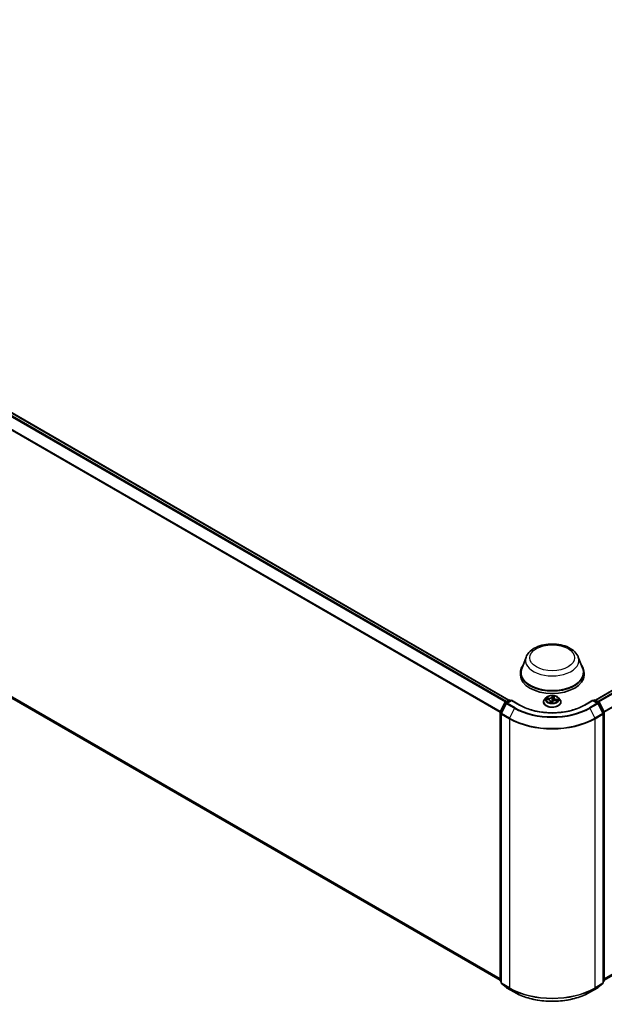
# Model space of a CAD drawing. Units: millimetres. Extents: x 7 to 10028, y 4 to 2392.
# Drawn here: x 81 to 93, y 69 to 89 of the extents above; entities that cross this region are included whole.
import ezdxf

# ---------------------------------------------------------------- set-up
doc = ezdxf.new("R2010")
doc.units = ezdxf.units.MM
doc.header["$LTSCALE"] = 0.5
doc.layers.add('Visible (ISO)', color=7, linetype='Continuous', lineweight=35)
doc.layers.add('Visible Narrow (ISO)', color=7, linetype='Continuous', lineweight=25)

msp = doc.modelspace()

# ---------------------------------------------------------------- linework, layer by layer
at = {"layer": 'Visible (ISO)'}
for p, q in [((66.7256, 89.1798), (91.0275, 75.1491)), ((66.66, 83.3334), (90.8452, 69.3701)), ((92.8129, 75.1491), (106.5081, 83.0561)), ((92.9952, 69.3701), (106.5737, 77.2096)), ((91.3814, 76.0335), (91.2911, 75.7932)), ((92.4589, 76.0335), (92.5493, 75.7932)), ((91.2639, 75.7143), (91.2639, 75.6633)), ((92.5764, 75.7143), (92.5764, 75.6633)), ((90.9536, 75.1065), (91.0269, 75.1488)), ((91.0805, 75.144), (90.9801, 75.086)), ((91.0457, 75.1488), (91.0672, 75.1364)), ((91.0805, 75.1377), (91.0805, 75.144)), ((91.2534, 75.0442), (91.0805, 75.144)), ((91.792, 75.1968), (91.761, 75.1622)), ((91.8, 75.1627), (91.8395, 75.1579)), ((91.9559, 75.1988), (91.9501, 75.1446)), ((91.9567, 75.2028), (91.9623, 75.2211)), ((91.992, 75.1409), (92.0318, 75.1369)), ((92.0483, 75.1968), (92.0794, 75.1622)), ((92.7599, 75.144), (92.587, 75.0442)), ((92.7599, 75.144), (92.7599, 75.1377)), ((92.8603, 75.086), (92.7599, 75.144)), ((92.7731, 75.1364), (92.7947, 75.1488)), ((92.8134, 75.1488), (92.8867, 75.1065)), ((90.8472, 74.9043), (90.9463, 75.0988)), ((90.9728, 75.0783), (90.8693, 74.8753)), ((91.7389, 75.107), (91.7389, 75.1091)), ((91.8844, 75.1269), (91.8876, 75.0974)), ((91.9205, 75.0965), (91.9273, 75.1149)), ((92.1014, 75.107), (92.1014, 75.1091)), ((92.971, 74.8753), (92.8676, 75.0783)), ((92.8941, 75.0988), (92.9931, 74.9043)), ((90.8452, 69.363), (90.8452, 74.8958)), ((90.8673, 74.8668), (90.8673, 69.3155)), ((92.9731, 69.3155), (92.9731, 74.8668)), ((92.9952, 74.8958), (92.9952, 69.363)), ((90.8673, 69.3362), (90.8521, 69.3484)), ((90.8742, 69.3009), (90.9777, 69.2173)), ((92.8627, 69.2173), (92.9661, 69.3009)), ((92.9882, 69.3484), (92.9731, 69.3362)), ((90.9801, 69.2156), (91.1436, 69.1212)), ((92.6967, 69.1212), (92.8603, 69.2156))]:
    msp.add_line(p, q, dxfattribs=at)
for centre, start, end in [((91.0363, 75.1326), 60, 120), ((92.8041, 75.1326), 60, 120), ((90.963, 75.0902), 120, 153.00449), ((90.9895, 75.0698), 120, 153.00449), ((92.8509, 75.0698), 26.99551, 60), ((92.8774, 75.0902), 26.99551, 60), ((90.8639, 74.8958), 153.00449, 180), ((90.886, 74.8668), 153.00449, 180), ((92.9543, 74.8668), 0, 26.99551), ((92.9764, 74.8958), 0, 26.99551), ((90.8639, 69.363), 180, 231.05172), ((90.886, 69.3155), 180, 231.05172), ((92.9543, 69.3155), 308.94828, 0), ((92.9764, 69.363), 308.94828, 0), ((90.9895, 69.2319), 231.05172, 240), ((92.8509, 69.2319), 300, 308.94828)]:
    msp.add_arc(centre, 0.0187, start, end, dxfattribs=at)
for centre, major_axis, start_param, end_param in [((91.9202, 75.7143), (0.6563, 0), 2.7323454, 6.6924326), ((91.9202, 75.7143), (0.6437, 0), 2.9278365, 6.4969414), ((91.9202, 75.6633), (0.6562, 0), 3.1415927, 6.2831853)]:
    msp.add_ellipse(centre, major_axis=major_axis, ratio=0.5773503, start_param=start_param, end_param=end_param, dxfattribs=at)
for points, knots in [([(91.3814, 76.0335), (91.3947, 76.0688), (91.4153, 76.101), (91.4713, 76.1633), (91.5088, 76.192), (91.5974, 76.2421), (91.6495, 76.2625), (91.7604, 76.2917), (91.8193, 76.3004), (91.9377, 76.3059), (91.9972, 76.3028), (92.1124, 76.2849), (92.1679, 76.2701), (92.2704, 76.2289), (92.3173, 76.2024), (92.3952, 76.1385), (92.427, 76.1012), (92.4521, 76.0502), (92.4557, 76.0419), (92.4589, 76.0335)], [5.7115433, 5.7115433, 5.7115433, 5.7115433, 5.976535, 5.976535, 6.2933772, 6.2933772, 6.6411458, 6.6411458, 6.9881607, 6.9881607, 7.3318899, 7.3318899, 7.6768932, 7.6768932, 8.025917, 8.025917, 8.3621869, 8.3621869, 8.4256237, 8.4256237, 8.4256237, 8.4256237]), ([(91.761, 75.1622), (91.7582, 75.1591), (91.7556, 75.1559), (91.751, 75.1493), (91.749, 75.1458), (91.7454, 75.1388), (91.7439, 75.1352), (91.7414, 75.1279), (91.7405, 75.1242), (91.7392, 75.1167), (91.7389, 75.1129), (91.7389, 75.1091)], [5.99658694, 5.99658694, 5.99658694, 5.99658694, 6.09210026, 6.09210026, 6.18761358, 6.18761358, 6.28312691, 6.28312691, 6.37864023, 6.37864023, 6.47415355, 6.47415355, 6.47415355, 6.47415355]), ([(92.0483, 75.1968), (92.0407, 75.2054), (92.0309, 75.2129), (92.008, 75.2258), (91.9946, 75.2311), (91.9658, 75.2389), (91.9505, 75.2414), (91.9194, 75.2432), (91.9037, 75.2427), (91.8732, 75.2386), (91.8585, 75.2351), (91.8315, 75.2254), (91.8191, 75.2191), (91.8024, 75.2071), (91.7968, 75.2022), (91.792, 75.1968)], [3.8101275, 3.8101275, 3.8101275, 3.8101275, 4.1311404, 4.1311404, 4.465569, 4.465569, 4.7986465, 4.7986465, 5.1299599, 5.1299599, 5.4616958, 5.4616958, 5.7956738, 5.7956738, 5.9965869, 5.9965869, 5.9965869, 5.9965869]), ([(91.8844, 75.1269), (91.8841, 75.13), (91.8831, 75.1331), (91.8797, 75.1389), (91.8775, 75.1415), (91.8719, 75.1464), (91.8687, 75.1486), (91.8614, 75.1523), (91.8573, 75.1539), (91.8487, 75.1564), (91.8442, 75.1574), (91.8395, 75.1579)], [3.3944643, 3.3944643, 3.3944643, 3.3944643, 3.6545585, 3.6545585, 3.9146528, 3.9146528, 4.1747471, 4.1747471, 4.4348414, 4.4348414, 4.6949357, 4.6949357, 4.6949357, 4.6949357]), ([(91.992, 75.1409), (91.9864, 75.1415), (91.9807, 75.1415), (91.9695, 75.1407), (91.964, 75.1397), (91.9537, 75.1369), (91.9489, 75.1351), (91.9404, 75.1305), (91.9367, 75.1278), (91.9308, 75.1218), (91.9286, 75.1185), (91.9273, 75.1149)], [4.7298423, 4.7298423, 4.7298423, 4.7298423, 5.0370202, 5.0370202, 5.3441982, 5.3441982, 5.6513761, 5.6513761, 5.9585541, 5.9585541, 6.265732, 6.265732, 6.265732, 6.265732]), ([(91.9567, 75.2028), (91.9566, 75.2026), (91.9566, 75.2023), (91.9564, 75.2018), (91.9564, 75.2015), (91.9562, 75.201), (91.9562, 75.2007), (91.9561, 75.2002), (91.9561, 75.1999), (91.956, 75.1994), (91.9559, 75.1991), (91.9559, 75.1988)], [0.01745329, 0.01745329, 0.01745329, 0.01745329, 0.03977561, 0.03977561, 0.06209793, 0.06209793, 0.08442025, 0.08442025, 0.10674257, 0.10674257, 0.12906489, 0.12906489, 0.12906489, 0.12906489]), ([(92.1014, 75.1091), (92.1014, 75.1129), (92.1011, 75.1167), (92.0999, 75.1242), (92.0989, 75.1279), (92.0965, 75.1352), (92.095, 75.1388), (92.0914, 75.1458), (92.0893, 75.1493), (92.0847, 75.1559), (92.0821, 75.1591), (92.0794, 75.1622)], [3.3325609, 3.3325609, 3.3325609, 3.3325609, 3.42807422, 3.42807422, 3.52358754, 3.52358754, 3.61910086, 3.61910086, 3.71461419, 3.71461419, 3.81012751, 3.81012751, 3.81012751, 3.81012751]), ([(92.587, 75.0442), (92.5176, 75.0042), (92.437, 74.9703), (92.261, 74.9185), (92.1658, 74.9007), (91.9703, 74.8828), (91.87, 74.8828), (91.6745, 74.9007), (91.5793, 74.9185), (91.4034, 74.9703), (91.3227, 75.0042), (91.2534, 75.0442)], [1.5707963, 1.5707963, 1.5707963, 1.5707963, 1.8849556, 1.8849556, 2.1991149, 2.1991149, 2.5132741, 2.5132741, 2.8274334, 2.8274334, 3.1415927, 3.1415927, 3.1415927, 3.1415927]), ([(91.7389, 75.107), (91.7389, 75.0959), (91.7419, 75.0847), (91.7533, 75.0634), (91.762, 75.0532), (91.7844, 75.0348), (91.7983, 75.0266), (91.8298, 75.0132), (91.8474, 75.008), (91.8844, 75.0012), (91.9038, 74.9996), (91.9424, 75), (91.9616, 75.002), (91.9982, 75.0094), (92.0154, 75.0149), (92.0462, 75.0289), (92.0598, 75.0374), (92.0816, 75.0566), (92.09, 75.0674), (92.0993, 75.088), (92.1014, 75.0975), (92.1014, 75.107)], [0.1909682, 0.1909682, 0.1909682, 0.1909682, 0.4906788, 0.4906788, 0.8030898, 0.8030898, 1.1275828, 1.1275828, 1.4533108, 1.4533108, 1.7780613, 1.7780613, 2.1024161, 2.1024161, 2.4272502, 2.4272502, 2.7530476, 2.7530476, 3.0769627, 3.0769627, 3.3325609, 3.3325609, 3.3325609, 3.3325609]), ([(91.8806, 75.099), (91.8806, 75.099), (91.8806, 75.099), (91.8807, 75.0989), (91.8809, 75.0987), (91.8812, 75.0987)], [0.017602967, 0.017602967, 0.017602967, 0.017602967, 0.0203983644, 0.0203983644, 0.0254979555, 0.0254979555, 0.0254979555, 0.0254979555]), ([(91.8812, 75.0987), (91.8835, 75.0982), (91.8859, 75.0977), (91.8906, 75.0969), (91.893, 75.0965), (91.8979, 75.0959), (91.9004, 75.0956), (91.9053, 75.0951), (91.9078, 75.095), (91.9128, 75.0947), (91.9154, 75.0946), (91.9179, 75.0946)], [1.39948289, 1.39948289, 1.39948289, 1.39948289, 1.46780386, 1.46780386, 1.53612482, 1.53612482, 1.60444579, 1.60444579, 1.67276675, 1.67276675, 1.74108772, 1.74108772, 1.74108772, 1.74108772]), ([(91.9185, 75.0947), (91.9185, 75.0946), (91.9184, 75.0946), (91.9184, 75.0946), (91.9183, 75.0946), (91.9182, 75.0946), (91.9182, 75.0946), (91.9181, 75.0946), (91.9181, 75.0946), (91.918, 75.0946), (91.9179, 75.0946), (91.9179, 75.0946)], [0, 0, 0, 0, 0.0003446101, 0.0003446101, 0.0006892201, 0.0006892201, 0.0010338302, 0.0010338302, 0.0013784402, 0.0013784402, 0.0017230503, 0.0017230503, 0.0017230503, 0.0017230503]), ([(91.9185, 75.0947), (91.9186, 75.0947), (91.9188, 75.0947), (91.9191, 75.0948), (91.9192, 75.0949), (91.9196, 75.0951), (91.9197, 75.0953), (91.92, 75.0956), (91.9202, 75.0958), (91.9204, 75.0961), (91.9205, 75.0963), (91.9205, 75.0965)], [0, 0, 0, 0, 0.0007402474, 0.0007402474, 0.0014804948, 0.0014804948, 0.0022207422, 0.0022207422, 0.0029609896, 0.0029609896, 0.003701237, 0.003701237, 0.003701237, 0.003701237]), ([(91.1436, 69.1212), (91.2254, 69.074), (91.3198, 69.0344), (91.5248, 68.9741), (91.6354, 68.9534), (91.8621, 68.9327), (91.9782, 68.9327), (92.205, 68.9534), (92.3155, 68.9741), (92.5205, 69.0344), (92.6149, 69.074), (92.6967, 69.1212)], [3.1415927, 3.1415927, 3.1415927, 3.1415927, 3.4557519, 3.4557519, 3.7699112, 3.7699112, 4.0840704, 4.0840704, 4.3982297, 4.3982297, 4.712389, 4.712389, 4.712389, 4.712389])]:
    msp.add_open_spline(points, degree=3, knots=knots, dxfattribs=at)
at = {"layer": 'Visible Narrow (ISO)'}
for p, q in [((90.9751, 75.1189), (66.6694, 89.1518)), ((66.7162, 89.1789), (91.022, 75.1459)), ((66.6592, 89.1404), (90.9602, 75.1103)), ((66.5527, 88.9258), (90.8457, 74.9002)), ((90.8505, 74.9108), (66.5558, 88.9374)), ((90.8452, 69.4003), (66.5527, 83.4255)), ((66.5558, 83.4175), (90.8452, 69.394)), ((90.8452, 69.3701), (66.6592, 83.3339)), ((92.8184, 75.1459), (106.5175, 83.0551)), ((106.5643, 83.0281), (92.8652, 75.1189)), ((92.8802, 75.1103), (106.5745, 83.0167)), ((106.678, 82.8137), (92.9898, 74.9108)), ((92.9946, 74.9002), (106.681, 82.8021)), ((106.681, 77.3018), (92.9952, 69.4003)), ((92.9952, 69.394), (106.678, 77.2938)), ((106.5745, 77.2102), (92.9952, 69.3701)), ((90.963, 75.1055), (91.0363, 75.1479)), ((90.9895, 75.0851), (91.0805, 75.1377)), ((91.0363, 75.1479), (91.0617, 75.1332)), ((91.0805, 75.1377), (91.244, 75.0433)), ((91.7914, 75.1632), (91.8391, 75.1574)), ((91.8487, 75.186), (91.8007, 75.1909)), ((91.818, 75.185), (91.8481, 75.1819)), ((91.8481, 75.1819), (91.8477, 75.1565)), ((91.9202, 75.2375), (91.9101, 75.21)), ((91.9132, 75.2073), (91.9195, 75.2246)), ((91.9132, 75.2073), (91.9176, 75.1644)), ((91.9567, 75.2032), (91.9565, 75.202)), ((91.9597, 75.2045), (91.9681, 75.2322)), ((91.9917, 75.1403), (92.0397, 75.1355)), ((92.0006, 75.1649), (92.0001, 75.1401)), ((92.0006, 75.1649), (92.0306, 75.1612)), ((92.0489, 75.1632), (92.0013, 75.169)), ((92.5963, 75.0433), (92.7599, 75.1377)), ((92.7599, 75.1377), (92.8509, 75.0851)), ((92.7786, 75.1332), (92.8041, 75.1479)), ((92.8041, 75.1479), (92.8774, 75.1055)), ((90.8537, 74.8997), (90.9528, 75.0942)), ((90.8758, 74.8707), (90.9793, 75.0737)), ((90.9528, 75.0942), (90.9748, 75.0815)), ((90.9884, 75.0909), (90.963, 75.1055)), ((90.9793, 75.0737), (91.1428, 74.9793)), ((91.153, 74.9907), (90.9895, 75.0851)), ((91.1428, 74.9793), (91.0394, 74.7763)), ((91.8806, 75.1219), (91.8722, 75.0942)), ((91.8784, 75.1018), (91.8837, 75.1193)), ((91.8837, 75.1193), (91.8859, 75.0977)), ((91.9201, 75.0888), (91.9302, 75.1164)), ((92.8509, 75.0851), (92.6874, 74.9907)), ((92.6975, 74.9793), (92.8611, 75.0737)), ((92.6975, 74.9793), (92.801, 74.7763)), ((92.8774, 75.1055), (92.8519, 75.0909)), ((92.8611, 75.0737), (92.9645, 74.8707)), ((92.8656, 75.0815), (92.8875, 75.0942)), ((92.8875, 75.0942), (92.9866, 74.8997)), ((90.8507, 69.3553), (90.8507, 74.8881)), ((90.8507, 74.8881), (90.8702, 74.8769)), ((90.8754, 74.8872), (90.8537, 74.8997)), ((90.8728, 74.8591), (91.0363, 74.7647)), ((90.8728, 69.3078), (90.8728, 74.8591)), ((91.0394, 74.7763), (90.8758, 74.8707)), ((91.0363, 74.7647), (91.0363, 69.2134)), ((92.9645, 74.8707), (92.801, 74.7763)), ((92.8041, 74.7647), (92.9676, 74.8591)), ((92.8041, 69.2134), (92.8041, 74.7647)), ((92.9866, 74.8997), (92.9649, 74.8872)), ((92.9676, 74.8591), (92.9676, 69.3078)), ((92.9702, 74.8769), (92.9897, 74.8881)), ((92.9897, 74.8881), (92.9897, 69.3553)), ((90.8673, 69.3457), (90.8507, 69.3553)), ((90.8673, 69.3364), (90.8537, 69.3473)), ((90.8537, 69.3473), (90.8673, 69.3395)), ((91.0363, 69.2134), (90.8728, 69.3078)), ((90.8758, 69.2998), (91.0394, 69.2054)), ((90.9793, 69.2162), (90.8758, 69.2998)), ((92.801, 69.2054), (92.9645, 69.2998)), ((92.9676, 69.3078), (92.8041, 69.2134)), ((92.9645, 69.2998), (92.8611, 69.2162)), ((92.9897, 69.3553), (92.9731, 69.3457)), ((92.9866, 69.3473), (92.9731, 69.3364)), ((92.9731, 69.3395), (92.9866, 69.3473)), ((91.1428, 69.1218), (90.9793, 69.2162)), ((91.1428, 69.1218), (91.0394, 69.2054)), ((92.8611, 69.2162), (92.6975, 69.1218)), ((92.6975, 69.1218), (92.801, 69.2054))]:
    msp.add_line(p, q, dxfattribs=at)
for centre, major_axis in [((91.9202, 76.0205), (0.4615, 0)), ((91.9202, 75.1632), (-0.1338, 0))]:
    msp.add_ellipse(centre, major_axis=major_axis, ratio=0.5773503, dxfattribs=at)
for centre, major_axis, ratio, start_param, end_param in [((91.9202, 75.9659), (0.5513, 0), 0.5773503, 2.9278365, 6.4969414), ((91.0363, 75.1326), (-0.0094, 0.0162), 0.5773503, 5.4977871, 6.2831853), ((91.0363, 75.1326), (0.0094, 0.0162), 0.5773503, 0, 0.7853982), ((91.9202, 75.1147), (-0.1792, 0), 0.5773503, 5.8056187, 9.9023446), ((91.9202, 75.1585), (-0.1443, 0), 0.5773503, 5.8056187, 9.9023446), ((91.9202, 75.1632), (-0.1288, 0), 0.5773503, 5.9015325, 6.2829016), ((91.8174, 75.1834), (-0.00177, -0.00258), 0.160414, 4.1821116, 5.5772937), ((91.9202, 75.149), (-0.1008, 0), 0.5773503, 5.9123169, 6.0904062), ((91.8289, 75.1706), (-0.00278, -0.00142), 0.3924418, 4.3246405, 5.6800636), ((91.8391, 75.1548), (0.00038, 0.0031), 0.1689461, 0, 0.6258305), ((91.828, 75.1272), (0.0534, 0), 0.5773503, 6.1096704, 7.6455601), ((91.8579, 75.214), (0.0565, 0), 0.5773503, 4.538874, 6.0747638), ((91.8487, 75.1835), (-0.00031, -0.00311), 0.1409645, 3.7642224, 5.2477523), ((91.8579, 75.2164), (0.0534, 0), 0.5773503, 4.538874, 6.0747638), ((91.9101, 75.2074), (0.00293, -0.00107), 0.7988266, 0.3719419, 1.8554718), ((91.9207, 75.1642), (-0.00312, 0.00004), 0.154293, 4.7090204, 6.0600664), ((91.9213, 75.2067), (-0.00312, 0.00004), 0.1543364, 4.7046417, 6.0600648), ((91.9226, 75.2244), (-0.0031, 0.00042), 0.3582618, 0.2363609, 1.6315431), ((91.9202, 75.1632), (-0.1288, 0), 0.5773503, 4.3307362, 4.7121053), ((91.9202, 75.149), (0.1008, 0), 0.5773503, 1.1999279, 1.5597283), ((91.9825, 75.11), (-0.0534, 0), 0.5773503, 4.538874, 6.0747638), ((91.9491, 75.1611), (-0.00309, 0.00048), 0.1762117, 3.6581184, 4.4009691), ((92.0123, 75.1968), (-0.0565, 0), 0.5773503, 6.221282, 7.6455601), ((92.0123, 75.1991), (-0.0534, 0), 0.5773503, 6.1096704, 7.6455601), ((91.9597, 75.2019), (-0.00299, 0.00091), 0.8042361, 4.9518615, 6.2831853), ((91.9557, 75.2029), (-0.00309, 0.00048), 0.1762559, 4.3537639, 4.4053456), ((91.9589, 75.2204), (0.00306, -0.00064), 0.3479054, 4.9842647, 6.0532707), ((91.9917, 75.1378), (0.00031, 0.00311), 0.1409645, 0, 0.6226298), ((92.0013, 75.1664), (-0.00038, -0.0031), 0.1689461, 3.7674231, 5.250953), ((92.0181, 75.1495), (0.00266, -0.00164), 0.5284877, 0.2971175, 1.6525406), ((91.9202, 75.149), (0.1008, 0), 0.5773503, 6.0955875, 6.2721172), ((92.0299, 75.1597), (-0.00129, 0.00285), 0.4193771, 3.6880342, 5.0832163), ((91.9202, 75.1632), (0.1288, 0), 0.5773503, 5.9015325, 6.2829016), ((92.8041, 75.1326), (-0.0094, 0.0162), 0.5773503, 5.4977871, 6.2831853), ((92.8041, 75.1326), (0.0094, 0.0162), 0.5773503, 0, 0.7853982), ((90.963, 75.0902), (-0.0167, 0.0085), 0.0739221, 0, 0.9533753), ((90.963, 75.0902), (0.0094, 0.0162), 0.5773503, 0.7853982, 1.6614562), ((90.963, 75.0902), (-0.0094, 0.0162), 0.5773503, 5.4977871, 6.2831853), ((90.9895, 75.0698), (-0.0167, 0.0085), 0.0739221, 0, 0.9533753), ((90.9895, 75.0698), (0.0094, 0.0162), 0.5773503, 0.7853982, 1.6614562), ((90.9895, 75.0698), (-0.0094, 0.0162), 0.5773503, 5.4977871, 6.2831853), ((91.153, 74.9754), (-0.0094, -0.0162), 0.5773503, 3.9269908, 4.8030489), ((91.9202, 75.4281), (1.0994, 0), 0.5773503, 3.9269908, 5.4977871), ((91.9202, 75.4336), (-1.085, 0), 0.5773503, 0.7853982, 2.3561945), ((91.244, 75.0279), (0.0094, 0.0162), 0.5773503, 0, 0.7853982), ((91.9202, 75.4336), (0.9562, 0), 0.5773503, 3.9269908, 5.4977871), ((91.9202, 75.1091), (-0.1812, 0), 0.5773503, 0, 3.1415927), ((91.9202, 75.107), (0.1812, 0), 0.5773503, 3.1415927, 6.2831853), ((91.9202, 75.1632), (0.1288, 0), 0.5773503, 4.3307362, 4.7121053), ((91.8815, 75.1018), (0.00036, -0.0031), 0.9812664, 4.5715187, 5.9667009), ((91.8806, 75.1194), (0.00299, -0.00091), 0.8042361, 0.326739, 1.8102689), ((91.828, 75.1249), (0.0565, 0), 0.5773503, 6.1096704, 6.3450887), ((91.9163, 75.1172), (-0.00308, 0.00055), 0.1406947, 4.7980214, 5.7956322), ((91.9163, 75.1172), (0.00275, -0.00149), 0.4183873, 3.677531, 4.9004827), ((91.9202, 75.0828), (-0.0605, 0), 0.5773503, 4.5759515, 4.7787164), ((91.9163, 75.1172), (-0.00012, 0.00312), 0.0541164, 1.4149007, 2.0363827), ((91.9202, 75.0817), (0.0592, 0), 0.5773503, 1.4454638, 1.6371238), ((91.9178, 75.0977), (-0.00004, -0.00312), 0.9925938, 0, 0.2435903), ((91.9302, 75.1138), (-0.00293, 0.00107), 0.7988266, 4.9970644, 6.2831853), ((92.5963, 75.0279), (-0.0094, 0.0162), 0.5773503, 5.4977871, 6.2831853), ((92.6874, 74.9754), (0.0094, -0.0162), 0.5773503, 1.4801364, 2.3561945), ((92.8509, 75.0698), (0.0094, 0.0162), 0.5773503, 0, 0.7853982), ((92.8509, 75.0698), (0.0094, -0.0162), 0.5773503, 1.4801364, 2.3561945), ((92.8509, 75.0698), (0.0167, 0.0085), 0.0739221, 5.32981, 6.2831853), ((92.8774, 75.0902), (0.0094, 0.0162), 0.5773503, 0, 0.7853982), ((92.8774, 75.0902), (0.0094, -0.0162), 0.5773503, 1.4801364, 2.3561945), ((92.8774, 75.0902), (0.0167, 0.0085), 0.0739221, 5.32981, 6.2831853), ((90.8639, 74.8958), (-0.0188, 0), 0.5773503, 0, 0.7853982), ((90.8639, 74.8958), (-0.0167, 0.0085), 0.0739221, 0, 0.9533753), ((90.8639, 74.8958), (0.0094, 0.0162), 0.5773503, 1.6614562, 2.3561945), ((90.886, 74.8668), (-0.0187, 0), 0.5773503, 0, 0.7853982), ((90.886, 74.8668), (-0.0167, 0.0085), 0.0739221, 0, 0.9533753), ((90.886, 74.8668), (0.0094, 0.0162), 0.5773503, 1.6614562, 2.3561945), ((91.0495, 74.7724), (0.0094, 0.0162), 0.5773503, 1.6614562, 2.3561945), ((91.9202, 75.275), (1.25, 0), 0.5773503, 3.9269908, 5.4977871), ((91.9202, 75.2848), (-1.2457, 0), 0.5773503, 0.7853982, 2.3561945), ((92.7908, 74.7724), (-0.0094, 0.0162), 0.5773503, 3.9269908, 4.6217291), ((92.9543, 74.8668), (0.0167, 0.0085), 0.0739221, 5.32981, 6.2831853), ((92.9543, 74.8668), (0.0094, -0.0162), 0.5773503, 0.7853982, 1.4801364), ((92.9543, 74.8668), (0.0187, 0), 0.5773503, 5.4977871, 6.2831853), ((92.9764, 74.8958), (0.0167, 0.0085), 0.0739221, 5.32981, 6.2831853), ((92.9764, 74.8958), (0.0094, -0.0162), 0.5773503, 0.7853982, 1.4801364), ((92.9764, 74.8958), (0.0187, 0), 0.5773503, 5.4977871, 6.2831853), ((90.8639, 69.363), (-0.0187, 0), 0.5773503, 0, 0.7853982), ((90.8639, 69.363), (-0.0094, -0.0162), 0.5773503, 5.4977871, 6.1925254), ((90.8639, 69.363), (-0.0118, -0.0146), 0.8131434, 0, 0.127344), ((90.886, 69.3155), (-0.0187, 0), 0.5773503, 0, 0.7853982), ((90.886, 69.3155), (-0.0094, -0.0162), 0.5773503, 5.4977871, 6.1925254), ((90.886, 69.3155), (-0.0118, -0.0146), 0.8131434, 0, 0.127344), ((92.9543, 69.3155), (0.0094, -0.0162), 0.5773503, 0.0906599, 0.7853982), ((92.9543, 69.3155), (0.0118, -0.0146), 0.8131434, 6.1558413, 6.2831853), ((92.9543, 69.3155), (0.0187, 0), 0.5773503, 5.4977871, 6.2831853), ((92.9764, 69.363), (0.0094, -0.0162), 0.5773503, 0.0906599, 0.7853982), ((92.9764, 69.363), (0.0118, -0.0146), 0.8131434, 6.1558413, 6.2831853), ((92.9764, 69.363), (0.0187, 0), 0.5773503, 5.4977871, 6.2831853), ((90.9895, 69.2319), (-0.0118, -0.0146), 0.8131434, 0, 0.127344), ((90.9895, 69.2319), (-0.0094, -0.0162), 0.5773503, 6.1925254, 6.2831853), ((91.0495, 69.2211), (-0.0094, -0.0162), 0.5773503, 5.4977871, 6.1925254), ((91.9202, 69.7237), (-1.25, 0), 0.5773503, 0.7853982, 2.3561945), ((91.9202, 69.7139), (1.2457, 0), 0.5773503, 3.9269908, 5.4977871), ((91.153, 69.1374), (-0.0094, -0.0162), 0.5773503, 6.1925254, 6.2831853), ((91.9202, 69.5706), (-1.0994, 0), 0.5773503, 0.7853982, 2.3561945), ((92.6874, 69.1374), (0.0094, -0.0162), 0.5773503, 0, 0.0906599), ((92.7908, 69.2211), (0.0094, -0.0162), 0.5773503, 0.0906599, 0.7853982), ((92.8509, 69.2319), (0.0094, -0.0162), 0.5773503, 0, 0.0906599), ((92.8509, 69.2319), (0.0118, -0.0146), 0.8131434, 6.1558413, 6.2831853)]:
    msp.add_ellipse(centre, major_axis=major_axis, ratio=ratio, start_param=start_param, end_param=end_param, dxfattribs=at)
for points, knots in [([(91.8051, 75.1621), (91.8037, 75.1626), (91.8022, 75.163), (91.7993, 75.1635), (91.7978, 75.1636), (91.7946, 75.1636), (91.793, 75.1634), (91.7914, 75.1632)], [0.007340776, 0.007340776, 0.007340776, 0.007340776, 0.0154285, 0.0154285, 0.023744988, 0.023744988, 0.032394303, 0.032394303, 0.032394303, 0.032394303]), ([(91.7914, 75.1632), (91.7931, 75.1632), (91.7948, 75.1632), (91.7977, 75.163), (91.7988, 75.1629), (91.8, 75.1627)], [-0.032394303, -0.032394303, -0.032394303, -0.032394303, -0.023744988, -0.023744988, -0.017689472, -0.017689472, -0.017689472, -0.017689472]), ([(91.818, 75.185), (91.8165, 75.1855), (91.8151, 75.1861), (91.8112, 75.1876), (91.8088, 75.1885), (91.8045, 75.1899), (91.8026, 75.1904), (91.8007, 75.1909)], [-0.032055974, -0.032055974, -0.032055974, -0.032055974, -0.02365019, -0.02365019, -0.010200936, -0.010200936, 0.000338329, 0.000338329, 0.000338329, 0.000338329]), ([(91.8007, 75.1909), (91.8023, 75.1902), (91.804, 75.1894), (91.8077, 75.1872), (91.8098, 75.1858), (91.8132, 75.1835), (91.8145, 75.1825), (91.8158, 75.1816)], [-0.000338329, -0.000338329, -0.000338329, -0.000338329, 0.010200936, 0.010200936, 0.02365019, 0.02365019, 0.032055974, 0.032055974, 0.032055974, 0.032055974]), ([(91.8158, 75.1816), (91.8181, 75.1801), (91.8201, 75.1784), (91.8236, 75.1745), (91.8251, 75.1724), (91.8263, 75.1701)], [-0.028982846, -0.028982846, -0.028982846, -0.028982846, -0.014585063, -0.014585063, 0, 0, 0, 0]), ([(91.8294, 75.1722), (91.8281, 75.1747), (91.8265, 75.177), (91.8226, 75.1814), (91.8204, 75.1833), (91.818, 75.185)], [0, 0, 0, 0, 0.014585063, 0.014585063, 0.028982846, 0.028982846, 0.028982846, 0.028982846]), ([(91.9176, 75.1644), (91.9175, 75.1544), (91.917, 75.1444), (91.9153, 75.1289), (91.9146, 75.1234), (91.9137, 75.1179)], [0, 0, 0, 0, 0.049120627, 0.049120627, 0.07646536, 0.07646536, 0.07646536, 0.07646536]), ([(91.9162, 75.1177), (91.9172, 75.1233), (91.9181, 75.1289), (91.9199, 75.1445), (91.9205, 75.1546), (91.9207, 75.1647)], [-0.07646536, -0.07646536, -0.07646536, -0.07646536, -0.049120627, -0.049120627, 0, 0, 0, 0]), ([(91.9182, 75.2068), (91.9181, 75.1998), (91.918, 75.1927), (91.9178, 75.1785), (91.9177, 75.1715), (91.9176, 75.1644)], [0, 0, 0, 0, 0.034389927, 0.034389927, 0.068779854, 0.068779854, 0.068779854, 0.068779854]), ([(91.9195, 75.2246), (91.9191, 75.2218), (91.9188, 75.2189), (91.9184, 75.2129), (91.9183, 75.2098), (91.9182, 75.2068)], [0, 0, 0, 0, 0.014491423, 0.014491423, 0.028982846, 0.028982846, 0.028982846, 0.028982846]), ([(91.9202, 75.2375), (91.9202, 75.2365), (91.9203, 75.2355), (91.9203, 75.2334), (91.9203, 75.2323), (91.9202, 75.2299), (91.9201, 75.2286), (91.9198, 75.2263), (91.9197, 75.2255), (91.9195, 75.2246)], [-0.032394303, -0.032394303, -0.032394303, -0.032394303, -0.023744988, -0.023744988, -0.0154285, -0.0154285, -0.005934038, -0.005934038, 0, 0, 0, 0]), ([(91.9226, 75.2233), (91.9228, 75.2244), (91.9228, 75.2254), (91.9228, 75.228), (91.9226, 75.2295), (91.922, 75.2322), (91.9217, 75.2334), (91.921, 75.2356), (91.9206, 75.2366), (91.9202, 75.2375)], [0, 0, 0, 0, 0.005934038, 0.005934038, 0.0154285, 0.0154285, 0.023744988, 0.023744988, 0.032394303, 0.032394303, 0.032394303, 0.032394303]), ([(91.9207, 75.1647), (91.9208, 75.1718), (91.9209, 75.1789), (91.9211, 75.193), (91.9212, 75.2001), (91.9213, 75.2072)], [-0.068779854, -0.068779854, -0.068779854, -0.068779854, -0.034389927, -0.034389927, 0, 0, 0, 0]), ([(91.9213, 75.2072), (91.9213, 75.2099), (91.9215, 75.2127), (91.9219, 75.2181), (91.9222, 75.2208), (91.9226, 75.2233)], [-0.028982846, -0.028982846, -0.028982846, -0.028982846, -0.014491423, -0.014491423, 0, 0, 0, 0]), ([(91.9557, 75.197), (91.9549, 75.1921), (91.9542, 75.1872), (91.9523, 75.1754), (91.9512, 75.1684), (91.9501, 75.1614)], [-0.058468676, -0.058468676, -0.058468676, -0.058468676, -0.034389927, -0.034389927, 0, 0, 0, 0]), ([(91.9595, 75.2192), (91.959, 75.2167), (91.9585, 75.214), (91.9576, 75.2087), (91.9571, 75.2059), (91.9567, 75.2032)], [-0.028982846, -0.028982846, -0.028982846, -0.028982846, -0.014585063, -0.014585063, 0, 0, 0, 0]), ([(91.9681, 75.2322), (91.967, 75.2312), (91.9658, 75.2301), (91.9632, 75.2273), (91.9619, 75.2254), (91.9603, 75.2221), (91.9598, 75.2207), (91.9595, 75.2192)], [-0.000338329, -0.000338329, -0.000338329, -0.000338329, 0.010200936, 0.010200936, 0.02365019, 0.02365019, 0.032055974, 0.032055974, 0.032055974, 0.032055974]), ([(91.9623, 75.2211), (91.9625, 75.2219), (91.9628, 75.2227), (91.9639, 75.2253), (91.9648, 75.227), (91.9665, 75.2299), (91.9673, 75.2311), (91.9681, 75.2322)], [-0.029222488, -0.029222488, -0.029222488, -0.029222488, -0.02365019, -0.02365019, -0.010200936, -0.010200936, 0.000338329, 0.000338329, 0.000338329, 0.000338329]), ([(92.0306, 75.1612), (92.0281, 75.1601), (92.0258, 75.1587), (92.0218, 75.1552), (92.0201, 75.1532), (92.0188, 75.1511)], [0, 0, 0, 0, 0.014491423, 0.014491423, 0.028982846, 0.028982846, 0.028982846, 0.028982846]), ([(92.0209, 75.1484), (92.0221, 75.1503), (92.0237, 75.1521), (92.0273, 75.1552), (92.0294, 75.1565), (92.0317, 75.1575)], [-0.028982846, -0.028982846, -0.028982846, -0.028982846, -0.014491423, -0.014491423, 0, 0, 0, 0]), ([(92.0397, 75.1355), (92.038, 75.1362), (92.0364, 75.1367), (92.0326, 75.1375), (92.0306, 75.1376), (92.0283, 75.1373), (92.0282, 75.1373), (92.028, 75.1373)], [-0.000338329, -0.000338329, -0.000338329, -0.000338329, 0.010200936, 0.010200936, 0.02365019, 0.02365019, 0.024605402, 0.024605402, 0.024605402, 0.024605402]), ([(92.0489, 75.1632), (92.0472, 75.1631), (92.0456, 75.1631), (92.0422, 75.1628), (92.0406, 75.1627), (92.0372, 75.1623), (92.0355, 75.162), (92.0327, 75.1616), (92.0316, 75.1614), (92.0306, 75.1612)], [-0.032394303, -0.032394303, -0.032394303, -0.032394303, -0.023744988, -0.023744988, -0.0154285, -0.0154285, -0.005934038, -0.005934038, 0, 0, 0, 0]), ([(92.0317, 75.1575), (92.0326, 75.158), (92.0336, 75.1584), (92.0362, 75.1595), (92.0378, 75.1602), (92.041, 75.1613), (92.0426, 75.1618), (92.0457, 75.1626), (92.0473, 75.1629), (92.0489, 75.1632)], [0, 0, 0, 0, 0.005934038, 0.005934038, 0.0154285, 0.0154285, 0.023744988, 0.023744988, 0.032394303, 0.032394303, 0.032394303, 0.032394303]), ([(92.0318, 75.1369), (92.0325, 75.1368), (92.0332, 75.1367), (92.0359, 75.1363), (92.0378, 75.136), (92.0397, 75.1355)], [-0.01429378, -0.01429378, -0.01429378, -0.01429378, -0.010200936, -0.010200936, 0.000338329, 0.000338329, 0.000338329, 0.000338329]), ([(91.8784, 75.1018), (91.8781, 75.1014), (91.8777, 75.1009), (91.8765, 75.0995), (91.8756, 75.0984), (91.8738, 75.0963), (91.873, 75.0953), (91.8722, 75.0942)], [-0.032055974, -0.032055974, -0.032055974, -0.032055974, -0.02365019, -0.02365019, -0.010200936, -0.010200936, 0.000338329, 0.000338329, 0.000338329, 0.000338329]), ([(91.8722, 75.0942), (91.8734, 75.0951), (91.8746, 75.0959), (91.8771, 75.0974), (91.8784, 75.098), (91.8801, 75.0985), (91.8806, 75.0987), (91.8809, 75.0987)], [-0.000338329, -0.000338329, -0.000338329, -0.000338329, 0.010200936, 0.010200936, 0.02365019, 0.02365019, 0.032055974, 0.032055974, 0.032055974, 0.032055974]), ([(91.8812, 75.0987), (91.8808, 75.0996), (91.8805, 75.1003), (91.8795, 75.1016), (91.879, 75.1019), (91.8784, 75.1018)], [0.004100019, 0.004100019, 0.004100019, 0.004100019, 0.014585063, 0.014585063, 0.028982846, 0.028982846, 0.028982846, 0.028982846]), ([(91.9137, 75.1179), (91.9132, 75.1171), (91.9127, 75.1162), (91.9096, 75.111), (91.9064, 75.1069), (91.9001, 75.1018), (91.8974, 75.1002), (91.8946, 75.0991), (91.8924, 75.0982), (91.8901, 75.0977), (91.8878, 75.0974)], [0.073818549, 0.073818549, 0.073818549, 0.073818549, 0.079279611, 0.079279611, 0.107010485, 0.107010485, 0.124342281, 0.124342281, 0.124342281, 0.137439425, 0.137439425, 0.137439425, 0.137439425]), ([(91.8954, 75.0962), (91.8954, 75.0962), (91.8954, 75.0962), (91.8955, 75.0962), (91.8986, 75.0975), (91.9015, 75.0992), (91.9083, 75.1045), (91.9118, 75.1087), (91.9152, 75.114), (91.9157, 75.1149), (91.9162, 75.1158)], [-0.12454165, -0.12454165, -0.12454165, -0.12454165, -0.124342281, -0.124342281, -0.124342281, -0.107010485, -0.107010485, -0.079279611, -0.079279611, -0.073818549, -0.073818549, -0.073818549, -0.073818549]), ([(91.9178, 75.0946), (91.9176, 75.0945), (91.9175, 75.0945), (91.9176, 75.094), (91.9178, 75.0936), (91.9183, 75.0926), (91.9186, 75.092), (91.9193, 75.0906), (91.9197, 75.0898), (91.9201, 75.0888)], [0, 0, 0, 0, 0.005934038, 0.005934038, 0.0154285, 0.0154285, 0.023744988, 0.023744988, 0.032394303, 0.032394303, 0.032394303, 0.032394303]), ([(91.9201, 75.0888), (91.9201, 75.0898), (91.9201, 75.0907), (91.9201, 75.0924), (91.9201, 75.0932), (91.9202, 75.0947), (91.9202, 75.0954), (91.9204, 75.0962), (91.9205, 75.0963), (91.9205, 75.0965)], [-0.032394303, -0.032394303, -0.032394303, -0.032394303, -0.023744988, -0.023744988, -0.0154285, -0.0154285, -0.005934038, -0.005934038, -0.003701237, -0.003701237, -0.003701237, -0.003701237])]:
    msp.add_open_spline(points, degree=3, knots=knots, dxfattribs=at)
for points in [[(91.8263, 75.1701), (91.8282, 75.1663), (91.8301, 75.1626), (91.832, 75.1588)], [(91.8365, 75.1583), (91.8341, 75.1629), (91.8318, 75.1676), (91.8294, 75.1722)], [(91.9501, 75.1614), (91.9487, 75.1524), (91.9477, 75.1432), (91.9471, 75.134)], [(91.9492, 75.135), (91.9494, 75.1382), (91.9497, 75.1414), (91.9501, 75.1446)], [(92.0188, 75.1511), (92.0163, 75.147), (92.0138, 75.143), (92.0113, 75.1389)], [(92.0149, 75.1386), (92.0169, 75.1418), (92.0189, 75.1451), (92.0209, 75.1484)], [(91.8809, 75.0987), (91.881, 75.0987), (91.8811, 75.0987), (91.8812, 75.0987)], [(91.9179, 75.0946), (91.9178, 75.0946), (91.9178, 75.0946), (91.9178, 75.0946)]]:
    msp.add_open_spline(points, degree=3, dxfattribs=at)

doc.saveas('drawing.dxf')
